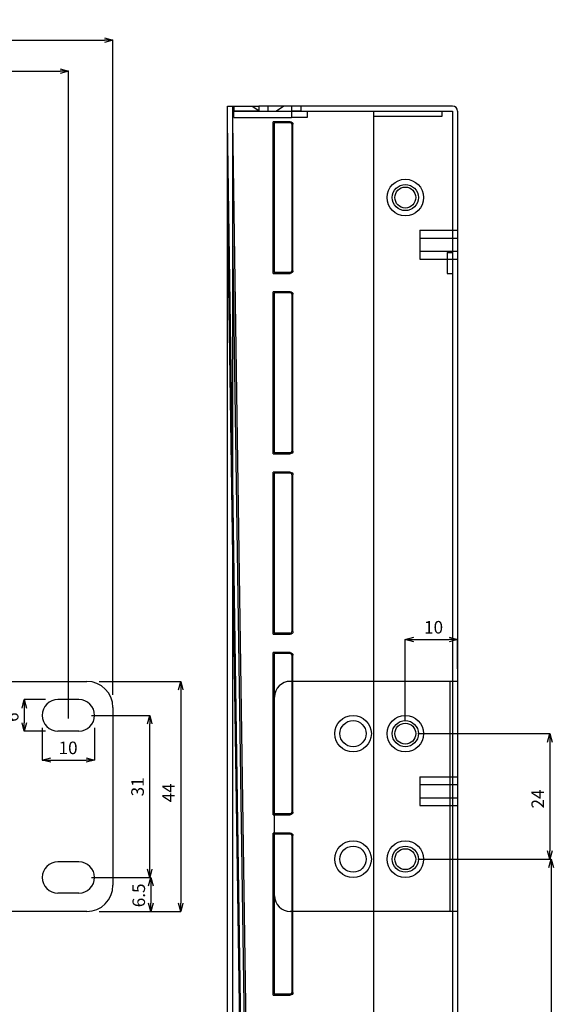
# Model space of a CAD drawing. Extents: x 49080 to 49712, y 6637 to 7063.
# Drawn here: x 49610 to 49712, y 6814 to 7002 of the extents above; entities that cross this region are included whole.
import ezdxf

# ---------------------------------------------------------------- set-up
doc = ezdxf.new("R2010")
doc.units = 0
doc.header["$LTSCALE"] = 5
doc.header["$MEASUREMENT"] = 0
doc.header["$PDMODE"] = 35
doc.layers.get('0').update_dxf_attribs({"linetype": 'CONTINUOUS'})
doc.layers.get('DEFPOINTS').update_dxf_attribs({"linetype": 'CONTINUOUS'})
doc.layers.add('DIM', color=4, linetype='CONTINUOUS')
doc.styles.add('LFP', font='COMPLEX', dxfattribs={"bigfont": 'LFP'})
doc.dimstyles.new('DMT', dxfattribs={"dimscale": 8, "dimtxt": 0.3, "dimasz": 0.3, "dimexe": 0, "dimexo": 0.3, "dimgap": 0.14, "dimtad": 1, "dimtoh": 1, "dimzin": 0, "dimdsep": 46, "dimtxsty": 'LFP', "dimblk": 'OPEN30', "dimcen": 0.2, "dimadec": 0, "dimazin": 0, "dimtfac": 1, "dimtofl": 0, "dimtmove": 1, "dimatfit": 0, "dimldrblk": 'OPEN30', "dimfxl": 1, "dimtolj": 1, "dimtzin": 0, "dimarcsym": 0})

# ---------------------------------------------------------------- blocks, each defined once
blk = doc.blocks.new('_Open30')
at = {"layer": 'DIM', "color": 0, "lineweight": -2}
for p, q in [((-1, 0.27), (0, 0)), ((0, 0), (-1, -0.27)), ((0, 0), (-1, 0))]:
    blk.add_line(p, q, dxfattribs=at)
blk = doc.blocks.new('*D2')
at = {"layer": 'DEFPOINTS', "color": 0, "linetype": 'ByBlock', "transparency": 16777216}
for p in [(49619.24, 6992.53), (49154.24, 6866.36), (49619.24, 6866.36)]:
    blk.add_point(p, dxfattribs=at)
at = {"layer": 'DIM', "color": 0, "linetype": 'ByBlock', "lineweight": -2, "transparency": 16777216}
for p, q in [((49154.24, 6868.76), (49154.24, 6992.53)), ((49155.84, 6992.53), (49617.64, 6992.53)), ((49619.24, 6868.76), (49619.24, 6992.53))]:
    blk.add_line(p, q, dxfattribs=at)
at = {"layer": 'DIM', "color": 0, "linetype": 'ByBlock', "lineweight": -2, "transparency": 16777216, "xscale": 1.6, "yscale": 1.6, "zscale": 1.6, "rotation": 180}
blk.add_blockref('_Open30', (49154.24, 6992.53), dxfattribs=at)
at = {"layer": 'DIM', "color": 0, "linetype": 'ByBlock', "lineweight": -2, "transparency": 16777216, "xscale": 1.6, "yscale": 1.6, "zscale": 1.6}
blk.add_blockref('_Open30', (49619.24, 6992.53), dxfattribs=at)
at = {"layer": 'DIM', "color": 0, "linetype": 'ByBlock', "transparency": 16777216, "insert": (49383.02, 6994.85), "char_height": 2.4, "attachment_point": 5}
blk.add_mtext('\\A1;465', dxfattribs=at)
blk = doc.blocks.new('*D3')
at = {"layer": 'DEFPOINTS', "color": 0, "linetype": 'ByBlock', "transparency": 16777216}
for p in [(49627.74, 6998.47), (49145.74, 6870.86), (49627.74, 6870.86)]:
    blk.add_point(p, dxfattribs=at)
at = {"layer": 'DIM', "color": 0, "linetype": 'ByBlock', "lineweight": -2, "transparency": 16777216}
for p, q in [((49145.74, 6873.26), (49145.74, 6998.47)), ((49147.34, 6998.47), (49626.14, 6998.47)), ((49627.74, 6873.26), (49627.74, 6998.47))]:
    blk.add_line(p, q, dxfattribs=at)
at = {"layer": 'DIM', "color": 0, "linetype": 'ByBlock', "lineweight": -2, "transparency": 16777216, "xscale": 1.6, "yscale": 1.6, "zscale": 1.6, "rotation": 180}
blk.add_blockref('_Open30', (49145.74, 6998.47), dxfattribs=at)
at = {"layer": 'DIM', "color": 0, "linetype": 'ByBlock', "lineweight": -2, "transparency": 16777216, "xscale": 1.6, "yscale": 1.6, "zscale": 1.6}
blk.add_blockref('_Open30', (49627.74, 6998.47), dxfattribs=at)
at = {"layer": 'DIM', "color": 0, "linetype": 'ByBlock', "transparency": 16777216, "insert": (49382.36, 7000.79), "char_height": 2.4, "attachment_point": 5}
blk.add_mtext('\\A1;482', dxfattribs=at)
blk = doc.blocks.new('*D4')
at = {"layer": 'DEFPOINTS', "color": 0, "linetype": 'ByBlock', "transparency": 16777216}
for p in [(49621.24, 6838.36), (49622.74, 6831.86), (49635.01, 6831.86)]:
    blk.add_point(p, dxfattribs=at)
at = {"layer": 'DIM', "color": 0, "linetype": 'ByBlock', "lineweight": -2, "transparency": 16777216}
for p, q in [((49623.64, 6838.36), (49635.01, 6838.36)), ((49635.01, 6836.76), (49635.01, 6833.46)), ((49625.14, 6831.86), (49635.01, 6831.86))]:
    blk.add_line(p, q, dxfattribs=at)
at = {"layer": 'DIM', "color": 0, "linetype": 'ByBlock', "lineweight": -2, "transparency": 16777216, "xscale": 1.6, "yscale": 1.6, "zscale": 1.6}
for p, rotation in [((49635.01, 6838.36), 90), ((49635.01, 6831.86), 270)]:
    blk.add_blockref('_Open30', p, dxfattribs=dict(at, rotation=rotation))
at = {"layer": 'DIM', "color": 0, "linetype": 'ByBlock', "transparency": 16777216, "insert": (49632.69, 6834.94), "char_height": 2.4, "attachment_point": 5, "rotation": 90}
blk.add_mtext('\\A1;6.5', dxfattribs=at)
blk = doc.blocks.new('*D5')
at = {"layer": 'DEFPOINTS', "color": 0, "linetype": 'ByBlock', "transparency": 16777216}
for p in [(49621.24, 6869.36), (49634.78, 6869.36), (49621.24, 6838.36)]:
    blk.add_point(p, dxfattribs=at)
at = {"layer": 'DIM', "color": 0, "linetype": 'ByBlock', "lineweight": -2, "transparency": 16777216}
for p, q in [((49623.64, 6869.36), (49634.78, 6869.36)), ((49634.78, 6839.96), (49634.78, 6867.76)), ((49623.64, 6838.36), (49634.78, 6838.36))]:
    blk.add_line(p, q, dxfattribs=at)
at = {"layer": 'DIM', "color": 0, "linetype": 'ByBlock', "lineweight": -2, "transparency": 16777216, "xscale": 1.6, "yscale": 1.6, "zscale": 1.6}
for p, rotation in [((49634.78, 6869.36), 90), ((49634.78, 6838.36), 270)]:
    blk.add_blockref('_Open30', p, dxfattribs=dict(at, rotation=rotation))
at = {"layer": 'DIM', "color": 0, "linetype": 'ByBlock', "transparency": 16777216, "insert": (49632.46, 6855.69), "char_height": 2.4, "attachment_point": 5, "rotation": 90}
blk.add_mtext('\\A1;31', dxfattribs=at)
blk = doc.blocks.new('*D6')
at = {"layer": 'DEFPOINTS', "color": 0, "linetype": 'ByBlock', "transparency": 16777216}
for p in [(49622.74, 6875.86), (49622.74, 6831.86), (49640.71, 6831.86)]:
    blk.add_point(p, dxfattribs=at)
at = {"layer": 'DIM', "color": 0, "linetype": 'ByBlock', "lineweight": -2, "transparency": 16777216}
for p, q in [((49625.14, 6875.86), (49640.71, 6875.86)), ((49640.71, 6874.26), (49640.71, 6833.46)), ((49625.14, 6831.86), (49640.71, 6831.86))]:
    blk.add_line(p, q, dxfattribs=at)
at = {"layer": 'DIM', "color": 0, "linetype": 'ByBlock', "lineweight": -2, "transparency": 16777216, "xscale": 1.6, "yscale": 1.6, "zscale": 1.6}
for p, rotation in [((49640.71, 6875.86), 90), ((49640.71, 6831.86), 270)]:
    blk.add_blockref('_Open30', p, dxfattribs=dict(at, rotation=rotation))
at = {"layer": 'DIM', "color": 0, "linetype": 'ByBlock', "transparency": 16777216, "insert": (49638.39, 6854.55), "char_height": 2.4, "attachment_point": 5, "rotation": 90}
blk.add_mtext('\\A1;44', dxfattribs=at)
blk = doc.blocks.new('*D7')
at = {"layer": 'DEFPOINTS', "color": 0, "linetype": 'ByBlock', "transparency": 16777216}
for p in [(49617.24, 6872.36), (49610.8, 6866.36), (49617.24, 6866.36)]:
    blk.add_point(p, dxfattribs=at)
at = {"layer": 'DIM', "color": 0, "linetype": 'ByBlock', "lineweight": -2, "transparency": 16777216}
for p, q in [((49614.84, 6872.36), (49610.8, 6872.36)), ((49610.8, 6870.76), (49610.8, 6867.96)), ((49614.84, 6866.36), (49610.8, 6866.36))]:
    blk.add_line(p, q, dxfattribs=at)
at = {"layer": 'DIM', "color": 0, "linetype": 'ByBlock', "lineweight": -2, "transparency": 16777216, "xscale": 1.6, "yscale": 1.6, "zscale": 1.6}
for p, rotation in [((49610.8, 6872.36), 90), ((49610.8, 6866.36), 270)]:
    blk.add_blockref('_Open30', p, dxfattribs=dict(at, rotation=rotation))
at = {"layer": 'DIM', "color": 0, "linetype": 'ByBlock', "transparency": 16777216, "insert": (49608.48, 6869.01), "char_height": 2.4, "attachment_point": 5, "rotation": 90}
blk.add_mtext('\\A1;6', dxfattribs=at)
blk = doc.blocks.new('*D8')
at = {"layer": 'DEFPOINTS', "color": 0, "linetype": 'ByBlock', "transparency": 16777216}
for p in [(49614.24, 6869.36), (49624.24, 6869.36), (49624.24, 6860.82)]:
    blk.add_point(p, dxfattribs=at)
at = {"layer": 'DIM', "color": 0, "linetype": 'ByBlock', "lineweight": -2, "transparency": 16777216}
for p, q in [((49614.24, 6866.96), (49614.24, 6860.82)), ((49624.24, 6866.96), (49624.24, 6860.82)), ((49615.84, 6860.82), (49622.64, 6860.82))]:
    blk.add_line(p, q, dxfattribs=at)
at = {"layer": 'DIM', "color": 0, "linetype": 'ByBlock', "lineweight": -2, "transparency": 16777216, "xscale": 1.6, "yscale": 1.6, "zscale": 1.6, "rotation": 180}
blk.add_blockref('_Open30', (49614.24, 6860.82), dxfattribs=at)
at = {"layer": 'DIM', "color": 0, "linetype": 'ByBlock', "lineweight": -2, "transparency": 16777216, "xscale": 1.6, "yscale": 1.6, "zscale": 1.6}
blk.add_blockref('_Open30', (49624.24, 6860.82), dxfattribs=at)
at = {"layer": 'DIM', "color": 0, "linetype": 'ByBlock', "transparency": 16777216, "insert": (49619.17, 6863.14), "char_height": 2.4, "attachment_point": 5}
blk.add_mtext('\\A1;10', dxfattribs=at)
blk = doc.blocks.new('*D14')
at = {"layer": 'DEFPOINTS', "color": 0, "linetype": 'ByBlock', "transparency": 16777216}
for p in [(49683.68, 6841.86), (49693.68, 6731.86), (49711.57, 6731.86)]:
    blk.add_point(p, dxfattribs=at)
at = {"layer": 'DIM', "color": 0, "linetype": 'ByBlock', "lineweight": -2, "transparency": 16777216}
for p, q in [((49686.08, 6841.86), (49711.57, 6841.86)), ((49711.57, 6840.26), (49711.57, 6733.46)), ((49696.08, 6731.86), (49711.57, 6731.86))]:
    blk.add_line(p, q, dxfattribs=at)
at = {"layer": 'DIM', "color": 0, "linetype": 'ByBlock', "lineweight": -2, "transparency": 16777216, "xscale": 1.6, "yscale": 1.6, "zscale": 1.6}
for p, rotation in [((49711.57, 6841.86), 90), ((49711.57, 6731.86), 270)]:
    blk.add_blockref('_Open30', p, dxfattribs=dict(at, rotation=rotation))
at = {"layer": 'DIM', "color": 0, "linetype": 'ByBlock', "transparency": 16777216, "insert": (49709.25, 6777.09), "char_height": 2.4, "attachment_point": 5, "rotation": 90}
blk.add_mtext('\\A1;110', dxfattribs=at)
blk = doc.blocks.new('*D15')
at = {"layer": 'DEFPOINTS', "color": 0, "linetype": 'ByBlock', "transparency": 16777216}
for p in [(49683.68, 6865.86), (49683.68, 6841.86), (49711.33, 6841.86)]:
    blk.add_point(p, dxfattribs=at)
at = {"layer": 'DIM', "color": 0, "linetype": 'ByBlock', "lineweight": -2, "transparency": 16777216}
for p, q in [((49686.08, 6865.86), (49711.33, 6865.86)), ((49711.33, 6864.26), (49711.33, 6843.46)), ((49686.08, 6841.86), (49711.33, 6841.86))]:
    blk.add_line(p, q, dxfattribs=at)
at = {"layer": 'DIM', "color": 0, "linetype": 'ByBlock', "lineweight": -2, "transparency": 16777216, "xscale": 1.6, "yscale": 1.6, "zscale": 1.6}
for p, rotation in [((49711.33, 6865.86), 90), ((49711.33, 6841.86), 270)]:
    blk.add_blockref('_Open30', p, dxfattribs=dict(at, rotation=rotation))
at = {"layer": 'DIM', "color": 0, "linetype": 'ByBlock', "transparency": 16777216, "insert": (49709.01, 6853.37), "char_height": 2.4, "attachment_point": 5, "rotation": 90}
blk.add_mtext('\\A1;24', dxfattribs=at)
blk = doc.blocks.new('*D16')
at = {"layer": 'DEFPOINTS', "color": 0, "linetype": 'ByBlock', "transparency": 16777216}
for p in [(49693.68, 6883.88), (49693.68, 6875.86), (49683.68, 6865.86)]:
    blk.add_point(p, dxfattribs=at)
at = {"layer": 'DIM', "color": 0, "linetype": 'ByBlock', "lineweight": -2, "transparency": 16777216}
for p, q in [((49683.68, 6868.26), (49683.68, 6883.88)), ((49685.28, 6883.88), (49692.08, 6883.88)), ((49693.68, 6878.26), (49693.68, 6883.88))]:
    blk.add_line(p, q, dxfattribs=at)
at = {"layer": 'DIM', "color": 0, "linetype": 'ByBlock', "lineweight": -2, "transparency": 16777216, "xscale": 1.6, "yscale": 1.6, "zscale": 1.6, "rotation": 180}
blk.add_blockref('_Open30', (49683.68, 6883.88), dxfattribs=at)
at = {"layer": 'DIM', "color": 0, "linetype": 'ByBlock', "lineweight": -2, "transparency": 16777216, "xscale": 1.6, "yscale": 1.6, "zscale": 1.6}
blk.add_blockref('_Open30', (49693.68, 6883.88), dxfattribs=at)
at = {"layer": 'DIM', "color": 0, "linetype": 'ByBlock', "transparency": 16777216, "insert": (49689.09, 6886.2), "char_height": 2.4, "attachment_point": 5}
blk.add_mtext('\\A1;10', dxfattribs=at)

msp = doc.modelspace()

# ---------------------------------------------------------------- linework, layer by layer
for p, q in [((49649.681, 6731.862), (49649.681, 6985.862)), ((49649.681, 6985.862), (49655.681, 6985.862)), ((49650.681, 6751.266), (49650.681, 6985.862)), ((49650.681, 6984.862), (49661.881, 6984.862)), ((49650.881, 6985.862), (49650.881, 6984.862)), ((49650.881, 6985.862), (49650.881, 6984.862)), ((49650.881, 6985.862), (49655.681, 6985.862)), ((49650.881, 6983.662), (49650.881, 6984.862)), ((49655.681, 6984.862), (49650.881, 6984.862)), ((49654.381, 6985.862), (49655.881, 6984.862)), ((49655.681, 6985.862), (49655.681, 6984.862)), ((49692.681, 6985.862), (49655.681, 6985.862)), ((49692.681, 6985.862), (49655.681, 6985.862)), ((49655.681, 6984.862), (49692.681, 6984.862)), ((49657.381, 6985.862), (49657.381, 6984.862)), ((49658.881, 6984.862), (49660.381, 6985.862)), ((49661.881, 6985.862), (49661.881, 6984.862)), ((49661.881, 6984.862), (49661.881, 6983.662)), ((49663.681, 6984.862), (49661.881, 6984.862)), ((49663.681, 6985.862), (49663.681, 6984.862)), ((49664.881, 6984.862), (49664.881, 6983.662)), ((49677.681, 6983.862), (49677.681, 6984.862)), ((49677.681, 6984.862), (49690.681, 6984.862)), ((49677.681, 6760.062), (49677.681, 6984.862)), ((49677.681, 6984.862), (49692.681, 6984.862)), ((49690.681, 6984.862), (49690.681, 6983.862)), ((49692.681, 6984.862), (49692.681, 6739.105)), ((49693.681, 6984.862), (49693.681, 6739.105)), ((49693.681, 6984.862), (49693.681, 6739.105)), ((49652.66, 6779.293), (49649.681, 6982.862)), ((49653.66, 6779.307), (49650.681, 6982.87)), ((49650.881, 6983.662), (49661.881, 6983.662)), ((49658.415, 6953.862), (49658.415, 6982.862)), ((49658.681, 6982.862), (49658.415, 6982.862)), ((49658.681, 6982.862), (49658.681, 6982.662)), ((49661.681, 6982.862), (49658.681, 6982.862)), ((49658.681, 6954.062), (49658.681, 6982.662)), ((49661.681, 6982.662), (49658.681, 6982.662)), ((49664.881, 6983.662), (49661.881, 6983.662)), ((49690.681, 6983.862), (49677.681, 6983.862)), ((49661.981, 6982.362), (49661.981, 6954.362)), ((49662.181, 6954.362), (49662.181, 6982.362)), ((49652.449, 6779.263), (49649.681, 6968.419)), ((49686.481, 6962.112), (49693.681, 6962.112)), ((49686.481, 6962.112), (49686.481, 6956.612)), ((49653.344, 6779.263), (49650.681, 6961.205)), ((49686.481, 6960.612), (49693.681, 6960.612)), ((49686.481, 6958.112), (49693.681, 6958.112)), ((49686.481, 6956.612), (49693.681, 6956.612)), ((49691.681, 6957.862), (49692.681, 6957.862)), ((49691.681, 6957.862), (49691.681, 6953.862)), ((49658.415, 6953.862), (49658.681, 6953.862)), ((49658.681, 6954.062), (49658.681, 6953.862)), ((49661.681, 6954.062), (49658.681, 6954.062)), ((49658.681, 6953.862), (49661.681, 6953.862)), ((49691.681, 6953.862), (49692.681, 6953.862)), ((49658.415, 6919.362), (49658.415, 6950.362)), ((49658.681, 6950.362), (49658.415, 6950.362)), ((49658.681, 6950.362), (49658.681, 6950.162)), ((49661.681, 6950.362), (49658.681, 6950.362)), ((49658.681, 6919.562), (49658.681, 6950.162)), ((49661.681, 6950.162), (49658.681, 6950.162)), ((49661.981, 6949.862), (49661.981, 6919.862)), ((49662.181, 6919.862), (49662.181, 6949.862)), ((49658.415, 6919.362), (49658.681, 6919.362)), ((49658.681, 6919.562), (49658.681, 6919.362)), ((49661.681, 6919.562), (49658.681, 6919.562)), ((49658.681, 6919.362), (49661.681, 6919.362)), ((49658.681, 6915.862), (49658.415, 6915.862)), ((49658.415, 6884.862), (49658.415, 6915.862)), ((49661.681, 6915.862), (49658.681, 6915.862)), ((49658.681, 6915.862), (49658.681, 6915.662)), ((49658.681, 6885.062), (49658.681, 6915.662)), ((49661.681, 6915.662), (49658.681, 6915.662)), ((49661.981, 6915.362), (49661.981, 6885.362)), ((49662.181, 6885.362), (49662.181, 6915.362)), ((49658.415, 6884.862), (49658.681, 6884.862)), ((49661.681, 6885.062), (49658.681, 6885.062)), ((49658.681, 6885.062), (49658.681, 6884.862)), ((49658.681, 6884.862), (49661.681, 6884.862)), ((49658.415, 6850.362), (49658.415, 6881.362)), ((49658.681, 6881.362), (49658.415, 6881.362)), ((49661.681, 6881.362), (49658.681, 6881.362)), ((49658.681, 6881.362), (49658.681, 6881.162)), ((49658.681, 6850.562), (49658.681, 6881.162)), ((49661.681, 6881.162), (49658.681, 6881.162)), ((49661.981, 6880.862), (49661.981, 6850.862)), ((49662.181, 6850.862), (49662.181, 6880.862)), ((49605.738, 6875.862), (49622.738, 6875.862)), ((49693.681, 6875.862), (49661.681, 6875.862)), ((49692.181, 6875.862), (49692.181, 6831.862)), ((49693.681, 6875.862), (49693.681, 6831.862)), ((49621.238, 6872.362), (49617.238, 6872.362)), ((49658.681, 6834.862), (49658.681, 6872.862)), ((49627.738, 6870.862), (49627.738, 6836.862)), ((49621.238, 6866.362), (49617.238, 6866.362)), ((49686.481, 6857.612), (49693.681, 6857.612)), ((49686.481, 6857.612), (49686.481, 6852.112)), ((49686.481, 6856.112), (49693.681, 6856.112)), ((49686.481, 6853.612), (49693.681, 6853.612)), ((49686.481, 6852.112), (49693.681, 6852.112)), ((49658.415, 6850.362), (49658.681, 6850.362)), ((49658.681, 6850.562), (49658.681, 6850.362)), ((49661.681, 6850.562), (49658.681, 6850.562)), ((49658.681, 6850.362), (49661.681, 6850.362)), ((49658.415, 6815.862), (49658.415, 6846.862)), ((49658.681, 6846.862), (49658.415, 6846.862)), ((49661.681, 6846.862), (49658.681, 6846.862)), ((49658.681, 6846.862), (49658.681, 6846.662)), ((49661.681, 6846.662), (49658.681, 6846.662)), ((49658.681, 6816.062), (49658.681, 6846.662)), ((49661.981, 6846.362), (49661.981, 6816.362)), ((49662.181, 6816.362), (49662.181, 6846.362)), ((49621.238, 6841.362), (49617.238, 6841.362)), ((49621.238, 6835.362), (49617.238, 6835.362)), ((49622.738, 6831.862), (49605.738, 6831.862)), ((49693.681, 6831.862), (49661.681, 6831.862)), ((49658.415, 6815.862), (49658.681, 6815.862)), ((49658.681, 6816.062), (49658.681, 6815.862)), ((49661.681, 6816.062), (49658.681, 6816.062)), ((49658.681, 6815.862), (49661.681, 6815.862))]:
    msp.add_line(p, q)
for centre, radius in [((49683.681, 6968.362), 3.5), ((49683.681, 6968.362), 2.5), ((49683.681, 6968.362), 2), ((49673.681, 6865.862), 3.5), ((49673.681, 6865.862), 2.5), ((49683.681, 6865.862), 3.5), ((49683.681, 6865.862), 3.5), ((49683.681, 6865.862), 3.5), ((49683.681, 6865.862), 2.5), ((49683.681, 6865.862), 2.5), ((49683.681, 6865.862), 2.5), ((49683.681, 6865.862), 2), ((49683.681, 6865.862), 2), ((49673.681, 6841.862), 3.5), ((49683.681, 6841.862), 3.5), ((49683.681, 6841.862), 3.5), ((49683.681, 6841.862), 3.5), ((49673.681, 6841.862), 2.5), ((49683.681, 6841.862), 2.5), ((49683.681, 6841.862), 2.5), ((49683.681, 6841.862), 2.5), ((49683.681, 6841.862), 2), ((49683.681, 6841.862), 2)]:
    msp.add_circle(centre, radius)
for centre, radius, start, end in [((49692.681, 6984.862), 1, 0, 90), ((49692.681, 6984.862), 1, 0, 90), ((49661.681, 6982.362), 0.3, 0, 90), ((49661.681, 6954.362), 0.3, 270, 0), ((49661.681, 6949.862), 0.3, 0, 90), ((49661.681, 6919.862), 0.3, 270, 0), ((49661.681, 6915.362), 0.3, 0, 90), ((49661.681, 6885.362), 0.3, 270, 0), ((49661.681, 6880.862), 0.3, 0, 90), ((49622.738, 6870.862), 5, 0, 90), ((49661.681, 6872.862), 3, 90, 180), ((49617.238, 6869.362), 3, 90, 270), ((49621.238, 6869.362), 3, 270, 90), ((49661.681, 6850.862), 0.3, 270, 0), ((49661.681, 6846.362), 0.3, 0, 90), ((49617.238, 6838.362), 3, 90, 270), ((49621.238, 6838.362), 3, 270, 90), ((49622.738, 6836.862), 5, 270, 0), ((49661.681, 6834.862), 3, 180, 270), ((49661.681, 6816.362), 0.3, 270, 0)]:
    msp.add_arc(centre, radius, start, end)
at = {"extrusion": (0, 0, -1)}
for centre, start, end in [((-49661.681, 6982.362), 90, 180), ((-49661.681, 6954.362), 180, 270), ((-49661.681, 6949.862), 90, 180), ((-49661.681, 6919.862), 180, 270), ((-49661.681, 6915.362), 90, 180), ((-49661.681, 6885.362), 180, 270), ((-49661.681, 6880.862), 90, 180), ((-49661.681, 6850.862), 180, 270), ((-49661.681, 6846.362), 90, 180), ((-49661.681, 6816.362), 180, 270)]:
    msp.add_arc(centre, 0.5, start, end, dxfattribs=at)

# ---------------------------------------------------------------- dimensions: what is measured, and where the dimension line sits
at = {"layer": 'DIM', "linetype": 'ByBlock'}
for base, p1, p2, override, picture, middle in [((49627.738, 6998.473), (49145.738, 6870.862), (49627.738, 6870.862), {"dimtxt": 0.3, "dimasz": 0.2, "dimzin": 8, "dimtxsty": 'Standard', "dimcen": 59.999191, "dimazin": 2}, '*D3', (49382.356, 6998.473)), ((49619.238, 6992.526), (49154.238, 6866.362), (49619.238, 6866.362), {"dimasz": 0.2, "dimzin": 8, "dimtxsty": 'Standard', "dimcen": 59.999191, "dimazin": 2}, '*D2', (49383.018, 6992.526)), ((49693.681, 6883.882), (49683.681, 6865.862), (49693.681, 6875.862), {"dimasz": 0.2, "dimzin": 8, "dimtxsty": 'Standard', "dimcen": 59.999191, "dimazin": 2}, '*D16', (49689.095, 6883.882)), ((49624.238, 6860.82), (49614.238, 6869.362), (49624.238, 6869.362), {"dimasz": 0.2, "dimzin": 8, "dimtxsty": 'Standard', "dimcen": 59.999191, "dimazin": 2}, '*D8', (49619.174, 6860.82))]:
    dim = msp.add_linear_dim(base=base, p1=p1, p2=p2, dimstyle='DMT', override=override, dxfattribs=at)
    dim.commit()
    dim.dimension.update_dxf_attribs({"geometry": picture, "text_midpoint": middle, "dimtype": 128})
for base, p1, p2, picture, middle in [((49640.712, 6831.862), (49622.738, 6875.862), (49622.738, 6831.862), '*D6', (49640.712, 6854.547)), ((49610.801, 6866.362), (49617.238, 6872.362), (49617.238, 6866.362), '*D7', (49610.801, 6869.009)), ((49634.781, 6869.362), (49621.238, 6838.362), (49621.238, 6869.362), '*D5', (49634.781, 6855.687)), ((49711.325, 6841.862), (49683.681, 6865.862), (49683.681, 6841.862), '*D15', (49711.325, 6853.369)), ((49711.565, 6731.862), (49683.681, 6841.862), (49693.681, 6731.862), '*D14', (49711.565, 6777.087)), ((49635.009, 6831.862), (49621.238, 6838.362), (49622.738, 6831.862), '*D4', (49635.009, 6834.945))]:
    dim = msp.add_linear_dim(base=base, p1=p1, p2=p2, angle=90, dimstyle='DMT', override={"dimasz": 0.2, "dimzin": 8, "dimtxsty": 'Standard', "dimcen": 59.999191, "dimazin": 2}, dxfattribs=at)
    dim.commit()
    dim.dimension.update_dxf_attribs({"geometry": picture, "text_midpoint": middle, "dimtype": 128})

doc.saveas('drawing.dxf')
